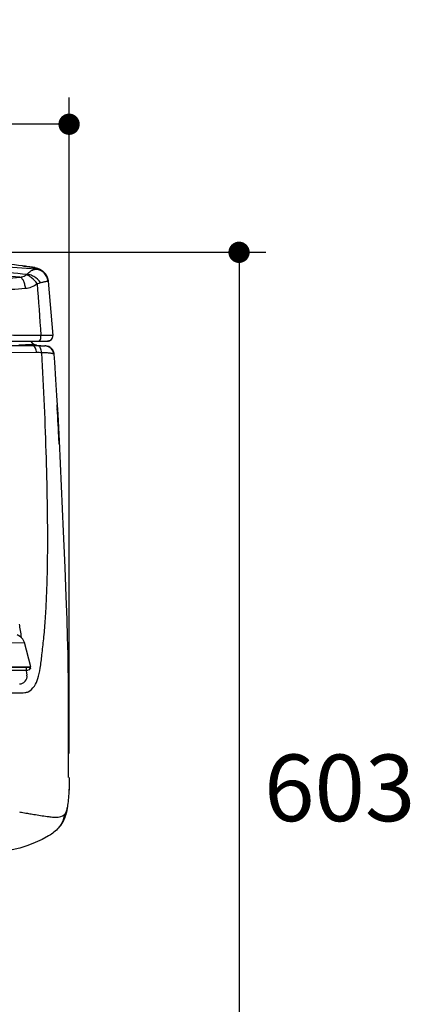
# Model space of a CAD drawing. Units: inches. Extents: x 72 to 9569, y -1199 to 1814.
# Drawn here: x 7509 to 7732, y -6 to 548 of the extents above; entities that cross this region are included whole.
import ezdxf

# ---------------------------------------------------------------- set-up
doc = ezdxf.new("R2010")
doc.units = ezdxf.units.IN
doc.header["$MEASUREMENT"] = 0
doc.layers.add('Dimensions', color=7, linetype='Continuous')
doc.styles.get("Standard").update_dxf_attribs({"font": 'helr45w_0.ttf'})
doc.dimstyles.get("Standard").update_dxf_attribs({"dimscale": 15, "dimtxt": 2.5, "dimasz": 0.8, "dimexe": 1, "dimexo": 1, "dimgap": 1, "dimtad": 2, "dimtih": 1, "dimtoh": 1, "dimdec": 0, "dimzin": 0, "dimdsep": 46, "dimtxsty": 'Standard', "dimblk": 'DOT', "dimcen": 2, "dimclrd": 1, "dimclre": 1, "dimclrt": 1, "dimadec": 0, "dimazin": 0, "dimtfac": 1, "dimtdec": 0, "dimtofl": 0, "dimtmove": 0, "dimatfit": 3, "dimfxl": 1, "dimtolj": 1, "dimtzin": 0, "dimarcsym": 0})

# ---------------------------------------------------------------- blocks, each defined once
blk = doc.blocks.new('_Dot')
at = {"color": 0, "linetype": 'ByBlock', "lineweight": -2}
blk.add_line((-0.5, 0), (-1, 0), dxfattribs=at)
at = {"color": 0, "linetype": 'ByBlock', "const_width": 0.5}
blk.add_lwpolyline([(-0.25, 0, 1), (0.25, 0, 1)], format="xyb", close=True, dxfattribs=at)
blk = doc.blocks.new('*D84')
at = {"layer": 'Defpoints', "color": 0, "transparency": 16777216}
for p in [(7303.33, 417.4), (7632.52, -185.6), (7632.52, -185.6)]:
    blk.add_point(p, dxfattribs=at)
at = {"layer": 'Dimensions', "color": 1, "lineweight": -2, "transparency": 16777216}
for p, q in [((7318.33, 417.4), (7647.52, 417.4)), ((7632.52, 405.4), (7632.52, -173.6))]:
    blk.add_line(p, q, dxfattribs=at)
at = {"layer": 'Dimensions', "color": 1, "lineweight": -2, "transparency": 16777216, "xscale": 12, "yscale": 12, "zscale": 12}
for p, rotation in [((7632.52, 417.4), 90), ((7632.52, -185.6), 270)]:
    blk.add_blockref('_Dot', p, dxfattribs=dict(at, rotation=rotation))
at = {"layer": 'Dimensions', "color": 1, "transparency": 16777216, "insert": (7689.22, 115.9), "char_height": 37.5, "attachment_point": 5}
blk.add_mtext('\\A1;603', dxfattribs=at)
blk = doc.blocks.new('*D75')
at = {"layer": 'Defpoints', "color": 0, "transparency": 16777216}
for p in [(7069.9, 489.49), (7536.8, 120.28), (7069.9, 115.69)]:
    blk.add_point(p, dxfattribs=at)
at = {"layer": 'Dimensions', "color": 1, "lineweight": -2, "transparency": 16777216}
for p, q in [((7069.9, 130.69), (7069.9, 504.49)), ((7536.8, 135.28), (7536.8, 504.49)), ((7524.8, 489.49), (7081.9, 489.49))]:
    blk.add_line(p, q, dxfattribs=at)
at = {"layer": 'Dimensions', "color": 1, "lineweight": -2, "transparency": 16777216, "xscale": 12, "yscale": 12, "zscale": 12, "rotation": 180}
blk.add_blockref('_Dot', (7069.9, 489.49), dxfattribs=at)
at = {"layer": 'Dimensions', "color": 1, "lineweight": -2, "transparency": 16777216, "xscale": 12, "yscale": 12, "zscale": 12}
blk.add_blockref('_Dot', (7536.8, 489.49), dxfattribs=at)
at = {"layer": 'Dimensions', "color": 1, "transparency": 16777216, "insert": (7303.35, 523.74), "char_height": 37.5, "attachment_point": 5}
blk.add_mtext('\\A1;467', dxfattribs=at)

msp = doc.modelspace()

# ---------------------------------------------------------------- linework, layer by layer
at = {"color": 7, "linetype": 'Continuous'}
for p, q in [((7510.57, 409.71), (7511.39, 409.61)), ((7511.39, 409.61), (7513.13, 409.38)), ((7513.13, 409.38), (7514.58, 409.19)), ((7514.58, 409.19), (7515.71, 409.03)), ((7515.71, 409.03), (7516.46, 408.93)), ((7516.46, 408.93), (7516.91, 408.86)), ((7516.91, 408.86), (7517.15, 408.82)), ((7517.15, 408.82), (7517.3, 408.8)), ((7517.3, 408.8), (7517.41, 408.78)), ((7517.41, 408.78), (7517.51, 408.76)), ((7517.51, 408.76), (7517.61, 408.75)), ((7517.61, 408.75), (7517.72, 408.73)), ((7517.89, 408.3), (7517.83, 408.41)), ((7520.6, 407.68), (7520.65, 407.65)), ((7520.65, 407.65), (7520.69, 407.62)), ((7520.69, 407.63), (7520.94, 407.48)), ((7520.74, 407.6), (7520.78, 407.57)), ((7520.79, 407.56), (7520.82, 407.55)), ((7520.82, 407.55), (7520.87, 407.52)), ((7520.89, 407.51), (7521.13, 407.36)), ((7520.94, 407.48), (7520.98, 407.45)), ((7520.98, 407.45), (7521.03, 407.42)), ((7521.03, 407.42), (7521.08, 407.39)), ((7521.08, 407.39), (7521.34, 407.22)), ((7521.13, 407.36), (7521.18, 407.33)), ((7521.18, 407.33), (7521.22, 407.29)), ((7521.22, 407.29), (7521.27, 407.26)), ((7521.34, 407.22), (7521.39, 407.19)), ((7521.39, 407.19), (7521.43, 407.15)), ((7521.43, 407.15), (7521.48, 407.12)), ((7521.47, 407.11), (7521.72, 406.94)), ((7521.55, 407.07), (7521.59, 407.04)), ((7521.59, 407.04), (7521.64, 407.01)), ((7521.64, 407.01), (7521.68, 406.97)), ((7521.72, 406.94), (7521.76, 406.91)), ((7521.76, 406.91), (7521.8, 406.88)), ((7521.8, 406.88), (7521.84, 406.85)), ((7521.84, 406.85), (7521.88, 406.82)), ((7521.88, 406.82), (7521.91, 406.79)), ((7521.91, 406.79), (7521.95, 406.76)), ((7521.95, 406.76), (7521.99, 406.73)), ((7521.99, 406.73), (7522.02, 406.7)), ((7522.02, 406.7), (7522.06, 406.67)), ((7522.06, 406.67), (7522.1, 406.64)), ((7522.1, 406.64), (7522.13, 406.61)), ((7522.13, 406.61), (7522.17, 406.57)), ((7522.17, 406.57), (7522.2, 406.54)), ((7522.2, 406.54), (7522.24, 406.51)), ((7522.24, 406.51), (7522.28, 406.48)), ((7522.28, 406.48), (7522.31, 406.45)), ((7522.31, 406.45), (7522.35, 406.42)), ((7522.35, 406.42), (7522.38, 406.38)), ((7522.38, 406.38), (7522.41, 406.35)), ((7522.41, 406.35), (7522.45, 406.32)), ((7522.45, 406.32), (7522.48, 406.29)), ((7522.48, 406.29), (7522.52, 406.25)), ((7522.52, 406.25), (7522.55, 406.22)), ((7522.55, 406.22), (7522.58, 406.19)), ((7522.58, 406.19), (7522.62, 406.16)), ((7522.62, 406.16), (7522.65, 406.12)), ((7522.65, 406.12), (7522.68, 406.09)), ((7522.68, 406.09), (7522.71, 406.06)), ((7522.71, 406.06), (7522.75, 406.02)), ((7522.75, 406.02), (7522.78, 405.99)), ((7522.78, 405.99), (7522.81, 405.95)), ((7522.81, 405.95), (7522.84, 405.92)), ((7522.84, 405.92), (7522.87, 405.89)), ((7522.87, 405.89), (7522.9, 405.85)), ((7522.9, 405.85), (7522.93, 405.82)), ((7522.93, 405.82), (7522.97, 405.78)), ((7522.97, 405.78), (7523, 405.75)), ((7523, 405.75), (7523.03, 405.71)), ((7523.03, 405.71), (7523.06, 405.68)), ((7523.06, 405.68), (7523.09, 405.64)), ((7523.09, 405.64), (7523.12, 405.61)), ((7523.12, 405.61), (7523.14, 405.57)), ((7523.14, 405.57), (7523.17, 405.54)), ((7523.17, 405.54), (7523.2, 405.5)), ((7523.2, 405.5), (7523.23, 405.46)), ((7523.23, 405.46), (7523.26, 405.43)), ((7523.26, 405.43), (7523.29, 405.39)), ((7523.34, 405.33), (7523.37, 405.29)), ((7523.37, 405.29), (7523.4, 405.25)), ((7523.4, 405.25), (7523.43, 405.21)), ((7523.43, 405.21), (7523.45, 405.17)), ((7523.45, 405.17), (7523.48, 405.14)), ((7523.48, 405.14), (7523.51, 405.1)), ((7523.51, 405.1), (7523.54, 405.06)), ((7523.54, 405.06), (7523.57, 405.02)), ((7523.57, 405.02), (7523.59, 404.98)), ((7523.59, 404.98), (7523.62, 404.94)), ((7523.62, 404.94), (7523.65, 404.89)), ((7523.65, 404.89), (7523.68, 404.85)), ((7523.68, 404.85), (7523.7, 404.81)), ((7523.7, 404.81), (7523.73, 404.77)), ((7523.73, 404.77), (7523.76, 404.73)), ((7523.76, 404.73), (7523.79, 404.68)), ((7523.79, 404.68), (7523.81, 404.64)), ((7523.81, 404.64), (7523.84, 404.59)), ((7523.84, 404.59), (7523.87, 404.55)), ((7523.87, 404.55), (7523.9, 404.5)), ((7523.9, 404.5), (7523.92, 404.46)), ((7523.92, 404.46), (7523.95, 404.41)), ((7523.95, 404.41), (7523.97, 404.37)), ((7523.97, 404.37), (7524, 404.32)), ((7524, 404.32), (7524.02, 404.29)), ((7524.02, 404.29), (7524.04, 404.26)), ((7524.04, 404.26), (7524.05, 404.23)), ((7524.05, 404.23), (7524.07, 404.19)), ((7524.07, 404.19), (7524.09, 404.16)), ((7524.09, 404.16), (7524.1, 404.13)), ((7524.1, 404.13), (7524.12, 404.1)), ((7524.12, 404.1), (7524.14, 404.06)), ((7524.14, 404.06), (7524.16, 404.03)), ((7524.16, 404.03), (7524.17, 403.99)), ((7524.17, 403.99), (7524.19, 403.96)), ((7524.19, 403.96), (7524.21, 403.93)), ((7524.21, 403.93), (7524.22, 403.89)), ((7524.22, 403.89), (7524.24, 403.86)), ((7524.24, 403.86), (7524.26, 403.82)), ((7524.26, 403.82), (7524.27, 403.78)), ((7524.27, 403.78), (7524.29, 403.75)), ((7524.29, 403.75), (7524.31, 403.71)), ((7524.31, 403.71), (7524.33, 403.67)), ((7524.33, 403.67), (7524.34, 403.63)), ((7524.34, 403.63), (7524.36, 403.59)), ((7524.36, 403.59), (7524.38, 403.55)), ((7524.38, 403.55), (7524.4, 403.51)), ((7524.4, 403.51), (7524.41, 403.46)), ((7524.41, 403.46), (7524.43, 403.42)), ((7524.43, 403.42), (7524.45, 403.37)), ((7524.45, 403.37), (7524.47, 403.32)), ((7524.47, 403.32), (7524.49, 403.27)), ((7524.49, 403.27), (7524.51, 403.22)), ((7524.51, 403.22), (7524.53, 403.16)), ((7524.53, 403.16), (7524.55, 403.1)), ((7524.73, 402.55), (7524.74, 402.5)), ((7524.74, 402.5), (7524.75, 402.45)), ((7524.75, 402.45), (7524.77, 402.41)), ((7524.77, 402.41), (7524.78, 402.37)), ((7524.78, 402.37), (7524.79, 402.33)), ((7524.79, 402.33), (7524.79, 402.3)), ((7524.8, 402.28), (7524.81, 402.23)), ((7524.81, 402.23), (7524.82, 402.19)), ((7524.82, 402.19), (7524.83, 402.14)), ((7524.83, 402.14), (7524.84, 402.1)), ((7524.84, 402.1), (7524.85, 402.06)), ((7524.85, 402.06), (7524.86, 402.02)), ((7524.86, 402.02), (7524.86, 401.98)), ((7524.87, 401.93), (7524.88, 401.9)), ((7524.88, 401.9), (7524.89, 401.86)), ((7524.89, 401.86), (7524.89, 401.83)), ((7524.9, 401.82), (7524.9, 401.78)), ((7524.9, 401.77), (7524.91, 401.74)), ((7524.91, 401.73), (7524.92, 401.69)), ((7524.92, 401.68), (7524.92, 401.65)), ((7524.93, 401.64), (7524.93, 401.6)), ((7524.93, 401.59), (7524.94, 401.56)), ((7524.94, 401.55), (7524.94, 401.52)), ((7524.94, 401.14), (7524.94, 401.17)), ((7524.94, 401.14), (7524.94, 401.07)), ((7524.94, 401.07), (7527.6, 370.66)), ((7524.95, 401.5), (7524.95, 401.47)), ((7524.95, 401.46), (7524.96, 401.43)), ((7524.96, 401.42), (7524.96, 401.38)), ((7524.96, 401.37), (7524.97, 401.34)), ((7524.97, 401.33), (7524.97, 401.29)), ((7524.97, 401.28), (7524.98, 401.24)), ((7524.98, 401.23), (7524.98, 401.2)), ((7524.98, 401.19), (7524.99, 401.15)), ((7524.99, 401.14), (7524.99, 401.1)), ((7524.99, 401.09), (7527.66, 370.66)), ((7303.33, 367.39), (7524.67, 367.39)), ((7524.85, 367.4), (7524.67, 367.39)), ((7525.11, 367.43), (7524.85, 367.4)), ((7525.46, 367.5), (7525.12, 367.43)), ((7527.6, 370.66), (7527.66, 370.66)), ((7516.56, 364.69), (7486.4, 364.69)), ((7518.51, 360.92), (7488.34, 360.89)), ((7516.57, 364.69), (7508.48, 365.2)), ((7518.15, 365.23), (7518.52, 365.18)), ((7518.33, 365.2), (7523.68, 364.75)), ((7518.51, 365.18), (7518.33, 365.2)), ((7518.52, 365.18), (7518.51, 365.18)), ((7523.68, 364.75), (7523.61, 364.75)), ((7523.68, 364.75), (7523.68, 364.75)), ((7528.25, 360.12), (7528.18, 360.1)), ((7528.25, 360.12), (7528.58, 355.5)), ((7528.58, 355.5), (7529.22, 345.77)), ((7529.22, 345.77), (7529.76, 336.87)), ((7529.76, 336.87), (7530.38, 326.03)), ((7530.07, 331.45), (7530.03, 331.45)), ((7530.03, 331.39), (7530.03, 331.36)), ((7530.03, 331.36), (7530.04, 331.24)), ((7530.04, 331.24), (7530.11, 329.83)), ((7530.11, 330.83), (7530.07, 331.45)), ((7530.09, 330.16), (7530.11, 329.83)), ((7530.14, 330.36), (7530.11, 330.83)), ((7530.11, 329.83), (7530.13, 329.45)), ((7530.19, 329.45), (7530.13, 329.45)), ((7530.19, 329.45), (7530.14, 330.36)), ((7530.3, 327.36), (7530.19, 329.45)), ((7530.38, 326.03), (7531.15, 311.2)), ((7531.14, 311.44), (7531.04, 313.36)), ((7531.14, 311.44), (7531.09, 311.44)), ((7531.16, 311.09), (7531.14, 311.44)), ((7531.15, 311.2), (7533.5, 260.17)), ((7531.24, 309.44), (7531.16, 311.09)), ((7531.16, 310.14), (7531.19, 309.55)), ((7531.16, 310.14), (7531.2, 309.46)), ((7531.19, 309.54), (7531.19, 309.52)), ((7531.19, 309.51), (7531.19, 309.5)), ((7531.19, 309.5), (7531.19, 309.49)), ((7531.2, 309.44), (7531.23, 309.45)), ((7533.34, 264.37), (7534.39, 239.92)), ((7534.39, 239.92), (7535.03, 223.65)), ((7535.03, 223.65), (7535.47, 210.73)), ((7535.47, 210.73), (7535.77, 200.69)), ((7535.77, 200.69), (7536, 190.91)), ((7536, 190.91), (7536.13, 183.84)), ((7536.13, 183.84), (7536.23, 177.1)), ((7517.14, 173.04), (7517.25, 173.21)), ((7536.23, 177.1), (7536.3, 170.78)), ((7536.3, 170.78), (7536.33, 163.08)), ((7536.33, 163.08), (7536.32, 147.82)), ((7536.51, 111.57), (7536.42, 110.42)), ((7536.26, 108.67), (7536.03, 106.68)), ((7536.31, 109.3), (7536.21, 108.26)), ((7513.32, 101.61), (7513.91, 101.51)), ((7524.53, 99.83), (7524.6, 99.82)), ((7534.33, 101.13), (7534.5, 101.33)), ((7534.83, 100.44), (7534.82, 100.43)), ((7534.9, 100.67), (7534.83, 100.44)), ((7535.34, 102.81), (7535.42, 103.03)), ((7530.74, 93.23), (7530.73, 93.22))]:
    msp.add_line(p, q, dxfattribs=at)
for p, q in [((7509.4, 200.97), (7507.47, 202.07)), ((7510.8, 199.59), (7509.4, 200.97)), ((7511.63, 197.65), (7510.8, 199.59)), ((7467.35, 197.38), (7511.63, 197.65)), ((7515.22, 184.09), (7511.63, 197.65)), ((7335.09, 184.09), (7515.22, 184.09)), ((7515.22, 183.54), (7470.39, 183.81)), ((7514.11, 182.15), (7515.22, 183.54)), ((7514.11, 182.15), (7515.22, 183.26)), ((7456.55, 182.15), (7510.23, 182.15)), ((7505.26, 182.15), (7513.84, 182.15)), ((7505.26, 182.15), (7513.84, 182.15)), ((7510.23, 182.15), (7513.84, 182.15)), ((7536.32, 147.82), (7536.32, 121.8))]:
    msp.add_line(p, q)
for points in [[(7517.72, 408.73), (7517.78, 408.71), (7517.84, 408.7), (7517.9, 408.69), (7517.97, 408.68), (7518.03, 408.66), (7518.1, 408.65), (7518.17, 408.63), (7518.25, 408.61), (7518.33, 408.59), (7518.42, 408.57), (7518.51, 408.55), (7518.6, 408.52), (7518.71, 408.49), (7518.82, 408.46), (7518.93, 408.42), (7519.06, 408.38), (7519.19, 408.33), (7519.33, 408.28), (7519.48, 408.22), (7519.63, 408.16), (7519.8, 408.09), (7519.96, 408.01), (7520.14, 407.93), (7520.32, 407.84), (7520.5, 407.74), (7520.74, 407.6)], [(7521.28, 407.25), (7521.51, 407.1), (7521.55, 407.07)], [(7521.67, 406.96), (7521.87, 406.8), (7522.06, 406.64), (7522.25, 406.47), (7522.43, 406.29), (7522.62, 406.09), (7522.81, 405.89), (7522.99, 405.68), (7523.16, 405.47), (7523.33, 405.24), (7523.49, 405.01), (7523.65, 404.78), (7523.79, 404.54), (7523.94, 404.29), (7524.07, 404.03), (7524.2, 403.77), (7524.31, 403.51), (7524.42, 403.24), (7524.52, 402.96), (7524.62, 402.69), (7524.7, 402.4), (7524.77, 402.11)], [(7523.3, 405.38), (7523.31, 405.37), (7523.34, 405.33)], [(7524.55, 403.1), (7524.57, 403.06), (7524.58, 403.03), (7524.59, 402.99), (7524.61, 402.94), (7524.62, 402.9), (7524.64, 402.85), (7524.65, 402.81), (7524.67, 402.77), (7524.68, 402.72), (7524.69, 402.69), (7524.7, 402.65), (7524.71, 402.61), (7524.73, 402.55)], [(7524.86, 401.98), (7524.87, 401.97), (7524.87, 401.93)], [(7515.27, 367.39), (7515.3, 367.32), (7515.57, 366.88), (7515.9, 366.47), (7516.27, 366.11), (7516.69, 365.8), (7517.15, 365.55), (7517.64, 365.36), (7518.15, 365.23)], [(7526.7, 368.23), (7526.41, 367.98), (7526.09, 367.77), (7525.74, 367.61), (7525.38, 367.49), (7525.01, 367.42)], [(7523.68, 364.75), (7524.01, 364.71), (7524.49, 364.61), (7524.94, 364.48), (7525.33, 364.32), (7525.68, 364.15), (7526.03, 363.93), (7526.4, 363.66), (7526.75, 363.35), (7527.08, 363), (7527.38, 362.61), (7527.65, 362.18), (7527.87, 361.71), (7528.05, 361.22), (7528.18, 360.71), (7528.25, 360.12)], [(7530.03, 331.41), (7530.03, 331.4), (7530.03, 331.4)], [(7536.27, 174.07), (7536.31, 171.32), (7536.42, 161.03), (7536.48, 150.53)], [(7536.83, 118.34), (7536.76, 115.69), (7536.64, 113.19), (7536.46, 110.83), (7536.26, 108.67)], [(7536.8, 121.8), (7536.8, 118.76), (7536.76, 116.33), (7536.69, 114.5)], [(7536.64, 113.51), (7536.61, 113.12), (7536.58, 112.58)], [(7536.1, 107.25), (7535.98, 106.26), (7535.86, 105.31), (7535.77, 104.62)], [(7534.82, 100.43), (7534.66, 99.95), (7534.38, 99.18)], [(7535.61, 103.6), (7535.54, 103.23), (7535.46, 102.85), (7535.38, 102.44), (7535.28, 102.03), (7535.17, 101.59), (7535.04, 101.14), (7534.9, 100.67)], [(7535.77, 104.62), (7535.72, 104.29), (7535.67, 103.95), (7535.61, 103.6)], [(7534.38, 99.18), (7534.03, 98.37), (7533.62, 97.51), (7533.14, 96.61), (7532.6, 95.7), (7531.98, 94.8), (7531.3, 93.89), (7530.73, 93.22)], [(7526.25, 89.46), (7525.2, 88.83), (7521.57, 86.86), (7517.7, 85.06), (7513.48, 83.42), (7509.02, 82.03), (7504.65, 81.01), (7500.52, 80.35), (7496.53, 80.01), (7495.19, 79.95)], [(7530.74, 93.23), (7530.34, 92.79), (7529.69, 92.12), (7529.01, 91.5), (7528.3, 90.9), (7527.56, 90.33), (7526.8, 89.81), (7526.25, 89.46)]]:
    msp.add_lwpolyline(points, dxfattribs=at)
for centre, radius, start, end in [((7517.64, 400.48), 7.32, 87.2168, 93.0933), ((7517.6, 400.53), 7.36, 4.9999, 86.9086), ((7089.13, 4601), 4218.55, 275.28785, 275.7133), ((13422.43, 824.82), 5918.92, 184.117938, 184.399862), ((7360.47, 2308.99), 1917.83, 273.59216, 274.53926), ((7576.49, 11073.11), 10702.51, 269.513961, 269.702683), ((7518.85, 369.17), 4, 206.324, 265.2104), ((7524.61, 370.39), 3, 270.0002, 5), ((7524.67, 370.39), 3, 270, 5), ((7516.82, 210.96), 153.73, 89.0118, 90.0934), ((7518.53, 194.8), 166.11, 89.0184, 90.0056), ((7523.18, 359.71), 5, 3.7113, 86.3496), ((7523.19, 359.77), 5, 3.7745, 85.212), ((7529.07, 331.39), 1, 346.0724, 3.2532), ((4128.14, 139.76), 3407.28, 2.88817, 3.19137), ((4583.01, 164.94), 2951.77, 2.88203, 3.15425), ((8026.56, 336.5), 496.11, 182.8945, 183.0453), ((7530.24, 309.39), 1, 2.8276, 18.8467), ((7530.84, 104.14), 4.61, 298.0524, 319.1448), ((7519.42, 103.13), 15.04, 340.4718, 352.3675), ((7520.57, 105.07), 14.99, 342.0066, 352.1898)]:
    msp.add_arc(centre, radius, start, end, dxfattribs=at)
at = {"color": 0}
msp.add_arc((7508.78, 178.75), 4.35, 270, 8.746, dxfattribs=at)
at = {"color": 7, "linetype": 'Continuous'}
for points, knots in [([(7518, 407.88), (7511.04, 408.37), (7496.38, 409.71), (7473.33, 411.77), (7448.24, 413.61), (7411.6, 415.62), (7363.1, 417.01), (7323.57, 417.28), (7303.33, 417.28)], [0, 0, 0, 0, 0.097348, 0.205439, 0.322917, 0.44841, 0.717481, 1, 1, 1, 1]), ([(7510.56, 409.72), (7504.48, 410.48), (7491.93, 411.78), (7466.41, 413.74), (7433.97, 415.37), (7395.02, 416.54), (7369.05, 416.96), (7356.06, 417.11)], [0, 0, 0, 0, 0.118662, 0.244563, 0.496371, 0.748185, 1, 1, 1, 1]), ([(7512.97, 404.98), (7506.37, 405.51), (7492.36, 406.94), (7470.22, 409.15), (7445.9, 411.18), (7410.05, 413.45), (7362.31, 415.09), (7323.33, 415.4), (7303.33, 415.4)], [0, 0, 0, 0, 0.094689, 0.201093, 0.317798, 0.443306, 0.714239, 1, 1, 1, 1]), ([(7509.09, 403.41), (7502.56, 403.92), (7488.73, 405.26), (7466.9, 407.32), (7442.97, 409.22), (7407.79, 411.35), (7370.88, 412.57), (7332.74, 413.07), (7313.17, 413.15), (7303.33, 413.15)], [0, 0, 0, 0, 0.095403, 0.202259, 0.319202, 0.444749, 0.715197, 0.856687, 1, 1, 1, 1]), ([(7509.09, 403.41), (7509.42, 403.43), (7510.7, 403.6), (7511.94, 404.13), (7512.71, 404.72)], [0, 0, 0, 0, 0.253968, 1, 1, 1, 1]), ([(7517.83, 408.41), (7517.8, 408.47), (7517.71, 408.59), (7517.55, 408.68), (7517.46, 408.76), (7517.35, 408.79), (7517.1, 408.83), (7516.52, 408.92), (7515.39, 409.08), (7513.34, 409.36), (7511.64, 409.58), (7510.56, 409.72)], [0, 0, 0, 0, 0.029142, 0.059136, 0.06922, 0.078606, 0.10377, 0.172294, 0.312885, 0.561936, 1, 1, 1, 1]), ([(7518.79, 399.79), (7517.91, 401.01), (7516.44, 402.62), (7514.27, 404.15), (7513.2, 404.62), (7512.71, 404.72)], [0, 0, 0, 0, 0.567832, 0.810155, 1, 1, 1, 1]), ([(7512.97, 404.98), (7513.64, 405.71), (7514.96, 406.85), (7516.54, 407.61), (7517.25, 407.8)], [0, 0, 0, 0, 0.573662, 1, 1, 1, 1]), ([(7520.7, 400.32), (7519.69, 401.67), (7517.82, 403.37), (7515.03, 404.72), (7513.62, 404.99), (7512.97, 404.98)], [0, 0, 0, 0, 0.542779, 0.791961, 1, 1, 1, 1]), ([(7518, 407.88), (7517.99, 407.92), (7517.96, 408.06), (7517.93, 408.2), (7517.89, 408.3)], [0, 0, 0, 0, 0.282184, 1, 1, 1, 1]), ([(7524.94, 401.14), (7524.86, 402), (7524.39, 403.72), (7522.83, 405.88), (7520.61, 407.36), (7518.87, 407.76), (7518, 407.8)], [0, 0, 0, 0, 0.249881, 0.499682, 0.749625, 1, 1, 1, 1]), ([(7512.25, 397.18), (7512.15, 397.96), (7511.87, 399.43), (7511.16, 401.36), (7510.3, 402.76), (7509.48, 403.34), (7509.09, 403.41)], [0, 0, 0, 0, 0.326534, 0.613742, 0.839158, 1, 1, 1, 1]), ([(7512.25, 397.18), (7513.43, 397.27), (7515.78, 397.81), (7517.86, 399.04), (7518.79, 399.79)], [0, 0, 0, 0, 0.498738, 1, 1, 1, 1]), ([(7518.79, 399.79), (7518.95, 399.83), (7519.59, 399.99), (7520.23, 400.18), (7520.7, 400.32)], [0, 0, 0, 0, 0.260951, 1, 1, 1, 1]), ([(7520.7, 400.32), (7521.27, 400.5), (7522.09, 400.72), (7523.13, 400.93), (7523.75, 401.04), (7524.24, 401.1), (7524.56, 401.14), (7524.76, 401.15), (7524.85, 401.15), (7524.9, 401.15), (7524.94, 401.14), (7524.94, 401.14)], [0, 0, 0, 0, 0.416476, 0.588559, 0.733005, 0.847711, 0.93104, 0.960565, 0.981866, 0.99492, 1, 1, 1, 1]), ([(7524.94, 401.17), (7524.94, 401.17), (7524.98, 401.15), (7524.99, 401.11), (7524.99, 401.07)], [0, 0, 0, 0, 0.14163, 1, 1, 1, 1]), ([(7515.11, 367.39), (7515.41, 366.79), (7516.33, 365.72), (7517.66, 365.25), (7518.33, 365.2)], [0, 0, 0, 0, 0.501017, 1, 1, 1, 1]), ([(7519.66, 367.39), (7520.12, 367.39), (7520.69, 368.35), (7520.93, 369.51), (7520.97, 370.33), (7520.95, 370.74)], [0, 0, 0, 0, 0.370696, 0.668599, 1, 1, 1, 1]), ([(7520.95, 370.74), (7521.43, 370.74), (7522.33, 370.75), (7523.62, 370.74), (7524.76, 370.74), (7525.73, 370.73), (7526.41, 370.72), (7526.86, 370.71), (7527.12, 370.7), (7527.31, 370.69), (7527.47, 370.68), (7527.54, 370.67), (7527.6, 370.67), (7527.6, 370.66)], [0, 0, 0, 0, 0.214219, 0.40949, 0.581627, 0.727424, 0.844098, 0.890755, 0.929336, 0.95965, 0.981546, 0.994968, 1, 1, 1, 1]), ([(7517.37, 365.23), (7516.88, 365.23), (7513.92, 365.24), (7510.96, 365.23), (7508.48, 365.2)], [0, 0, 0, 0, 0.16366, 1, 1, 1, 1]), ([(7518.51, 360.92), (7518.46, 361.4), (7518.29, 362.3), (7517.83, 363.65), (7517.13, 364.58), (7516.57, 364.69)], [0, 0, 0, 0, 0.328867, 0.613622, 1, 1, 1, 1]), ([(7517.25, 173.21), (7518.12, 174.48), (7519.47, 177.85), (7520.69, 183.82), (7521.6, 191.3), (7522.58, 200.12), (7523.45, 210.17), (7524.08, 221.28), (7524.51, 233.28), (7524.83, 250.59), (7524.7, 273.4), (7524.06, 301.76), (7523, 331.09), (7521.98, 350.9), (7521.37, 360.89)], [0, 0, 0, 0, 0.024519, 0.056775, 0.096992, 0.144323, 0.198038, 0.257404, 0.321421, 0.389145, 0.532981, 0.684397, 0.840636, 1, 1, 1, 1]), ([(7518.33, 365.2), (7518.28, 365.2), (7517.96, 365.22), (7517.64, 365.22), (7517.37, 365.23)], [0, 0, 0, 0, 0.16055, 1, 1, 1, 1]), ([(7523.5, 364.7), (7523.49, 364.67), (7523.37, 364.68), (7523.17, 364.65), (7522.82, 364.65), (7522.36, 364.64), (7521.78, 364.64), (7520.8, 364.65), (7520.02, 364.66), (7519.47, 364.66)], [0, 0, 0, 0, 0.0207, 0.07363, 0.158401, 0.273904, 0.418355, 0.589513, 1, 1, 1, 1]), ([(7521.37, 360.89), (7521.33, 361.38), (7521.17, 362.28), (7520.73, 363.64), (7520.02, 364.58), (7519.47, 364.66)], [0, 0, 0, 0, 0.331607, 0.617179, 1, 1, 1, 1]), ([(7528.17, 360.03), (7528.17, 360.09), (7527.98, 360.22), (7527.63, 360.33), (7527.04, 360.46), (7525.87, 360.63), (7523.95, 360.79), (7522.3, 360.86), (7521.37, 360.89)], [0, 0, 0, 0, 0.027614, 0.082893, 0.168659, 0.284303, 0.597353, 1, 1, 1, 1]), ([(7528.18, 360.1), (7528.18, 360.1), (7528.18, 360.07), (7528.18, 360.05), (7528.17, 360.03)], [0, 0, 0, 0, 0.300088, 1, 1, 1, 1]), ([(7530.03, 331.45), (7530.02, 331.45), (7530.04, 331.4), (7530.03, 331.35), (7530.04, 331.23), (7530.05, 331.01), (7530.07, 330.65), (7530.08, 330.34), (7530.09, 330.16)], [0, 0, 0, 0, 0.017618, 0.070093, 0.156244, 0.274118, 0.593704, 1, 1, 1, 1]), ([(7487.36, 172.31), (7488.71, 171.95), (7491.42, 171.16), (7495.45, 170.19), (7498.77, 169.62), (7501.28, 169.45), (7503.64, 169.43), (7505.97, 169.39), (7508.3, 169.39), (7510.08, 169.45), (7511.94, 169.44), (7514.66, 170.16), (7516.27, 171.81), (7517.14, 173.04)], [0, 0, 0, 0, 0.133607, 0.270875, 0.397132, 0.455179, 0.512006, 0.623234, 0.678509, 0.735086, 0.79414, 0.855681, 1, 1, 1, 1]), ([(7508.83, 102.34), (7509.21, 102.28), (7510.71, 102.04), (7512.21, 101.8), (7513.32, 101.61)], [0, 0, 0, 0, 0.259281, 1, 1, 1, 1]), ([(7513.91, 101.51), (7514.92, 101.34), (7518.45, 100.74), (7521.99, 100.16), (7524.53, 99.83)], [0, 0, 0, 0, 0.28655, 1, 1, 1, 1]), ([(7524.6, 99.82), (7525.53, 99.7), (7527.22, 99.48), (7530.04, 99.27), (7532.01, 99.54), (7533.01, 100.08)], [0, 0, 0, 0, 0.330433, 0.601643, 1, 1, 1, 1]), ([(7535.42, 103.03), (7535.46, 103.16), (7535.63, 103.72), (7535.72, 104.29), (7535.78, 104.73)], [0, 0, 0, 0, 0.229262, 1, 1, 1, 1])]:
    msp.add_open_spline(points, degree=3, knots=knots, dxfattribs=at)
for points in [[(7512.71, 404.72), (7512.81, 404.79), (7512.9, 404.88), (7512.97, 404.98)], [(7517.25, 407.8), (7517.49, 407.86), (7517.75, 407.89), (7518, 407.88)], [(7515.86, 366.49), (7516.3, 366), (7516.89, 365.6), (7517.51, 365.38)], [(7523.61, 364.75), (7523.57, 364.76), (7523.53, 364.73), (7523.5, 364.7)], [(7534.5, 101.33), (7534.85, 101.78), (7535.14, 102.28), (7535.34, 102.81)], [(7533.6, 98.1), (7532.97, 96.32), (7531.98, 94.64), (7530.74, 93.23)]]:
    msp.add_open_spline(points, degree=3, dxfattribs=at)
at = {"color": 0}
for points in [[(7508.67, 208.15), (7509.03, 205.82), (7509.42, 203.29), (7509.84, 200.54)], [(7512.36, 184.09), (7512.59, 182.58), (7512.83, 181.02), (7513.08, 179.41)]]:
    msp.add_open_spline(points, degree=3, dxfattribs=at)

# ---------------------------------------------------------------- dimensions: what is measured, and where the dimension line sits
at = {"layer": 'Dimensions'}
dim = msp.add_linear_dim(base=(7069.9, 489.49), p1=(7536.8, 120.28), p2=(7069.9, 115.69), dimstyle='Standard', dxfattribs=at)
dim.commit()
dim.dimension.update_dxf_attribs({"geometry": '*D75', "text_midpoint": (7303.35, 489.49), "dimtype": 160})
dim = msp.add_linear_dim(base=(7632.52, -185.6), p1=(7303.33, 417.4), p2=(7632.52, -185.6), angle=90, dimstyle='Standard', dxfattribs=at)
dim.commit()
dim.dimension.update_dxf_attribs({"geometry": '*D84', "text_midpoint": (7632.52, 115.9), "dimtype": 160})

doc.saveas('drawing.dxf')
